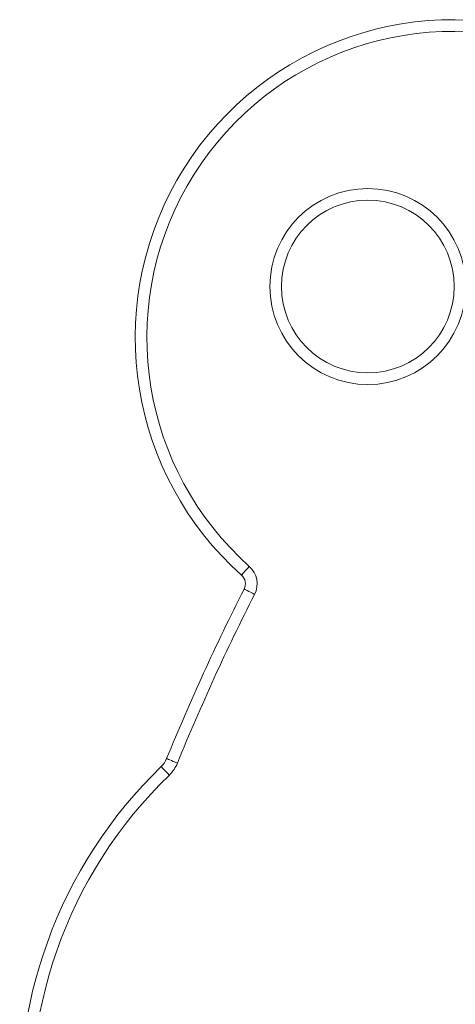
# Model space of a CAD drawing. Units: millimetres. Extents: x -8869 to 22960, y -2122 to 9506.
# Drawn here: x -5751 to -5564, y 9083 to 9506 of the extents above; entities that cross this region are included whole.
import ezdxf

# ---------------------------------------------------------------- set-up
doc = ezdxf.new("R2010")
doc.units = ezdxf.units.MM

msp = doc.modelspace()

# ---------------------------------------------------------------- linework, layer by layer
at = {"color": 7, "linetype": 'Continuous', "lineweight": 15, "flags": 128}
for points in [[(-5652.6, 9271.22), (-5653.25, 9270.49), (-5653.87, 9269.79), (-5654.45, 9269.14), (-5654.95, 9268.58), (-5655.37, 9268.12), (-5655.67, 9267.77), (-5655.86, 9267.56), (-5655.93, 9267.49)], [(-5650.34, 9259.22), (-5651.21, 9259.66), (-5652.05, 9260.09), (-5652.82, 9260.48), (-5653.49, 9260.82), (-5654.05, 9261.11), (-5654.46, 9261.32), (-5654.71, 9261.44), (-5654.8, 9261.49)], [(-5683.4, 9186.91), (-5684.31, 9187.28), (-5685.18, 9187.63), (-5685.98, 9187.96), (-5686.68, 9188.24), (-5687.25, 9188.48), (-5687.68, 9188.65), (-5687.95, 9188.76), (-5688.03, 9188.8)], [(-5686.88, 9181.78), (-5687.55, 9182.48), (-5688.2, 9183.16), (-5688.8, 9183.78), (-5689.33, 9184.33), (-5689.76, 9184.77), (-5690.08, 9185.11), (-5690.28, 9185.31), (-5690.35, 9185.38)]]:
    msp.add_lwpolyline(points, dxfattribs=at)
at = {"color": 7, "linetype": 'Continuous', "lineweight": 15}
for radius in [42.01, 37.01]:
    msp.add_circle((-5601.77, 9391.18), radius, dxfattribs=at)
for centre, radius, start, end in [((-5565.22, 9369.24), 136.31, 354.3095, 228.2856), ((-5565.22, 9369.24), 131.31, 354.3095, 228.2856), ((-5659.25, 9263.75), 10, 333.0514, 48.2856), ((-5659.25, 9263.75), 5, 333.0514, 48.2856), ((-4795.71, 8824.73), 963.74, 153.05137, 157.80471), ((-4795.71, 8824.73), 958.74, 153.05137, 157.80471), ((-5697.29, 9192.57), 10, 313.988, 337.8047), ((-5552.35, 9042.42), 198.7, 133.988, 185.965), ((-5697.29, 9192.57), 15, 313.988, 337.8047)]:
    msp.add_arc(centre, radius, start, end, dxfattribs=at)
at = {"color": 8, "linetype": 'Continuous', "lineweight": 15}
msp.add_arc((-5552.35, 9042.42), 193.7, 133.988, 187.4285, dxfattribs=at)

doc.saveas('drawing.dxf')
